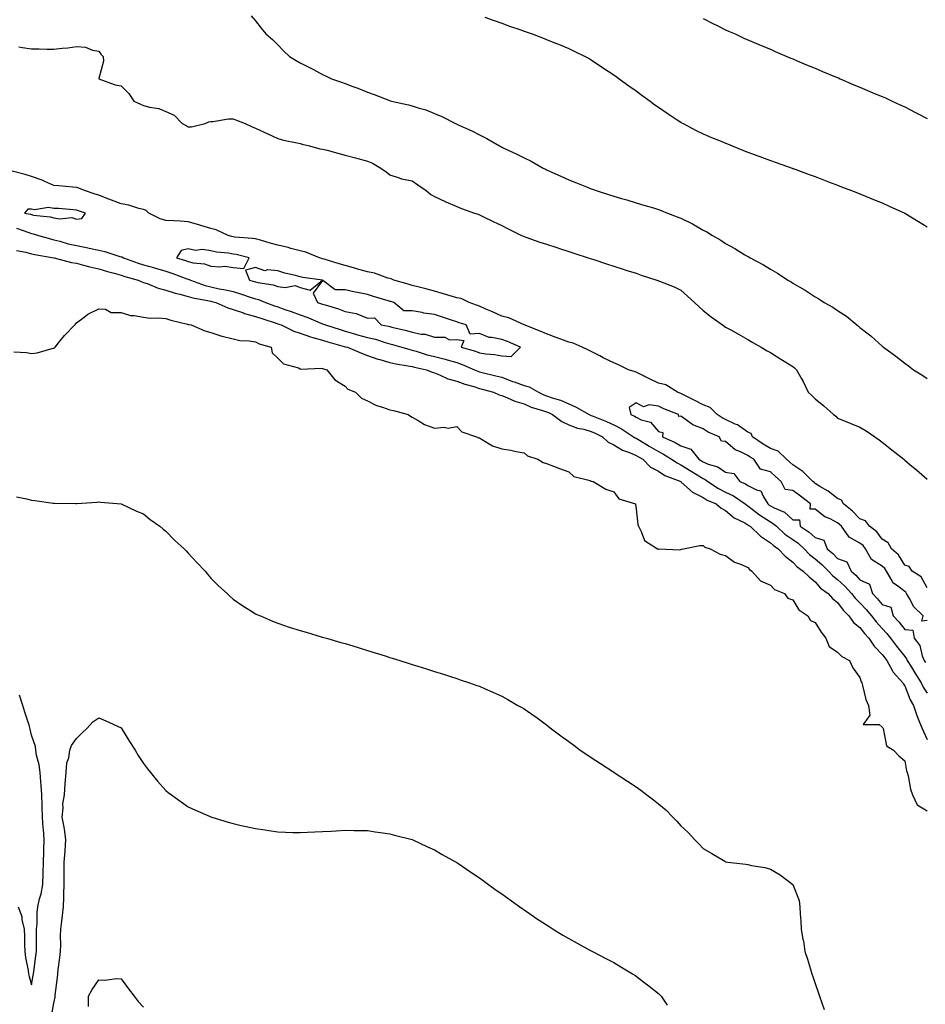
# Model space of a CAD drawing. Units: inches. Extents: x 955283 to 957923, y 7345418 to 7348058.
# Drawn here: x 956633 to 957037, y 7347148 to 7347588 of the extents above; entities that cross this region are included whole.
import ezdxf

# ---------------------------------------------------------------- set-up
doc = ezdxf.new("R2010")
doc.units = ezdxf.units.IN
doc.header["$MEASUREMENT"] = 0
doc.layers.add('Contour_95527345', color=7, linetype='Continuous', true_color=0x10c8a7)

msp = doc.modelspace()

# ---------------------------------------------------------------- linework, layer by layer
at = {"layer": 'Contour_95527345'}
for points in [[(956736.17, 7347590.04, 3324), (956738.05, 7347587.8, 3324), (956740.63, 7347584.49, 3324), (956742.69, 7347581.92, 3324), (956745.64, 7347579.51, 3324), (956748.05, 7347577.07, 3324), (956750.56, 7347574.42, 3324), (956753.19, 7347571.92, 3324), (956756.24, 7347570.12, 3324), (956758.05, 7347569.04, 3324), (956762.77, 7347566.63, 3324), (956763.97, 7347566, 3324), (956768.05, 7347563.87, 3324), (956769.39, 7347563.26, 3324), (956772.08, 7347561.92, 3324), (956776.52, 7347560.39, 3324), (956778.05, 7347559.77, 3324), (956781.52, 7347558.45, 3324), (956783.79, 7347557.66, 3324), (956788.05, 7347555.87, 3324), (956791.02, 7347554.89, 3324), (956797.67, 7347552.3, 3324), (956798.05, 7347552.16, 3324), (956798.25, 7347552.11, 3324), (956798.84, 7347551.92, 3324), (956806.45, 7347550.31, 3324), (956808.05, 7347549.81, 3324), (956811.2, 7347548.77, 3324), (956814.14, 7347548.01, 3324), (956818.05, 7347546.4, 3324), (956821.24, 7347545.11, 3324), (956827.42, 7347541.92, 3324), (956827.86, 7347541.73, 3324), (956828.05, 7347541.63, 3324), (956828.6, 7347541.37, 3324), (956834.75, 7347538.62, 3324), (956838.05, 7347536.9, 3324), (956841.39, 7347535.26, 3324), (956846.99, 7347531.92, 3324), (956847.72, 7347531.58, 3324), (956848.05, 7347531.41, 3324), (956849.03, 7347530.94, 3324), (956854.56, 7347528.43, 3324), (956858.05, 7347526.6, 3324), (956861.19, 7347525.06, 3324), (956866.54, 7347521.92, 3324), (956867.57, 7347521.44, 3324), (956868.05, 7347521.2, 3324), (956869.35, 7347520.62, 3324), (956874.5, 7347518.37, 3324), (956878.05, 7347516.72, 3324), (956881.51, 7347515.38, 3324), (956886.69, 7347513.27, 3324), (956888.05, 7347512.74, 3324), (956888.65, 7347512.52, 3324), (956890.24, 7347511.92, 3324), (956896.21, 7347510.08, 3324), (956898.05, 7347509.5, 3324), (956901.51, 7347508.47, 3324), (956903.9, 7347507.77, 3324), (956908.05, 7347506.51, 3324), (956911.58, 7347505.45, 3324), (956915.78, 7347504.19, 3324), (956918.05, 7347503.51, 3324), (956919.21, 7347503.08, 3324), (956922.07, 7347501.92, 3324), (956926.41, 7347500.28, 3324), (956928.05, 7347499.67, 3324), (956932.64, 7347497.34, 3324), (956933.2, 7347497.07, 3324), (956938.05, 7347494.26, 3324), (956939.6, 7347493.48, 3324), (956942.23, 7347491.92, 3324), (956945.94, 7347489.81, 3324), (956948.05, 7347488.28, 3324), (956952.2, 7347486.07, 3324), (956956.67, 7347483.29, 3324), (956958.05, 7347482.47, 3324), (956958.43, 7347482.3, 3324), (956959.05, 7347481.92, 3324), (956964.92, 7347478.78, 3324), (956968.05, 7347476.8, 3324), (956971.21, 7347475.09, 3324), (956975.86, 7347471.92, 3324), (956977.27, 7347471.14, 3324), (956978.05, 7347470.61, 3324), (956981.17, 7347468.8, 3324), (956983.59, 7347467.46, 3324), (956988.05, 7347464.48, 3324), (956989.7, 7347463.57, 3324), (956992.02, 7347461.92, 3324), (956995.91, 7347459.78, 3324), (956998.05, 7347458.35, 3324), (957002.01, 7347455.88, 3324), (957006.72, 7347451.92, 3324), (957007.45, 7347451.32, 3324), (957008.05, 7347450.78, 3324), (957012.99, 7347446.98, 3324), (957013.06, 7347446.93, 3324), (957018.05, 7347442.37, 3324), (957018.3, 7347442.18, 3324), (957018.6, 7347441.92, 3324), (957024.13, 7347438, 3324), (957028.05, 7347434.81, 3324), (957029.75, 7347433.61, 3324), (957031.91, 7347431.92, 3324), (957035.77, 7347429.65, 3324), (957038.05, 7347428.04, 3324)], [(956840.57, 7347589.4, 3325), (956844.18, 7347588.06, 3325), (956848.05, 7347586.7, 3325), (956851.57, 7347585.43, 3325), (956856.11, 7347583.86, 3325), (956858.05, 7347583.17, 3325), (956858.98, 7347582.85, 3325), (956861.61, 7347581.92, 3325), (956866.26, 7347580.13, 3325), (956868.05, 7347579.48, 3325), (956872.11, 7347577.86, 3325), (956873.45, 7347577.32, 3325), (956878.05, 7347575.49, 3325), (956880.44, 7347574.31, 3325), (956885.34, 7347571.92, 3325), (956887.05, 7347570.92, 3325), (956888.05, 7347570.35, 3325), (956893.05, 7347566.92, 3325), (956898.05, 7347563.69, 3325), (956899.09, 7347562.96, 3325), (956900.54, 7347561.92, 3325), (956904.82, 7347558.69, 3325), (956908.05, 7347556.48, 3325), (956910.7, 7347554.56, 3325), (956914.35, 7347551.92, 3325), (956916.46, 7347550.33, 3325), (956918.05, 7347549.25, 3325), (956922.4, 7347546.27, 3325), (956926.38, 7347543.59, 3325), (956928.05, 7347542.46, 3325), (956928.4, 7347542.27, 3325), (956929.08, 7347541.92, 3325), (956934.97, 7347538.85, 3325), (956938.05, 7347537.3, 3325), (956941.82, 7347535.69, 3325), (956946.02, 7347533.96, 3325), (956948.05, 7347533.1, 3325), (956948.89, 7347532.76, 3325), (956950.93, 7347531.92, 3325), (956956.05, 7347529.91, 3325), (956958.05, 7347529.15, 3325), (956962.48, 7347527.48, 3325), (956963.3, 7347527.17, 3325), (956968.05, 7347525.4, 3325), (956970.6, 7347524.47, 3325), (956977.73, 7347521.92, 3325), (956977.96, 7347521.84, 3325), (956978.05, 7347521.81, 3325), (956978.23, 7347521.74, 3325), (956985.32, 7347519.18, 3325), (956988.05, 7347518.17, 3325), (956992.59, 7347516.46, 3325), (956994.08, 7347515.89, 3325), (956998.05, 7347514.38, 3325), (956999.82, 7347513.69, 3325), (957004.35, 7347511.92, 3325), (957007.01, 7347510.88, 3325), (957008.05, 7347510.47, 3325), (957010.47, 7347509.5, 3325), (957014.15, 7347508.02, 3325), (957018.05, 7347506.46, 3325), (957021.17, 7347505.04, 3325), (957028.05, 7347501.92, 3325), (957034.21, 7347498.09, 3325), (957038.05, 7347495.74, 3325)], [(956938.05, 7347588.81, 3326), (956942.62, 7347586.49, 3326), (956944.32, 7347585.65, 3326), (956948.05, 7347583.79, 3326), (956949.33, 7347583.2, 3326), (956952.28, 7347581.92, 3326), (956956.25, 7347580.12, 3326), (956958.05, 7347579.36, 3326), (956962.55, 7347577.42, 3326), (956963.25, 7347577.12, 3326), (956968.05, 7347575.09, 3326), (956970.26, 7347574.12, 3326), (956975.45, 7347571.92, 3326), (956977.25, 7347571.12, 3326), (956978.05, 7347570.79, 3326), (956980.01, 7347569.96, 3326), (956984.25, 7347568.13, 3326), (956988.05, 7347566.57, 3326), (956991.31, 7347565.18, 3326), (956997.18, 7347562.79, 3326), (956998.05, 7347562.43, 3326), (956998.41, 7347562.28, 3326), (956999.28, 7347561.92, 3326), (957005.38, 7347559.25, 3326), (957008.05, 7347558.15, 3326), (957012.41, 7347556.28, 3326), (957014.59, 7347555.38, 3326), (957018.05, 7347553.93, 3326), (957019.45, 7347553.32, 3326), (957022.5, 7347551.92, 3326), (957026.27, 7347550.15, 3326), (957028.05, 7347549.32, 3326), (957032.94, 7347546.81, 3326), (957033.4, 7347546.57, 3326), (957038.05, 7347544.14, 3326)], [(956632.38, 7347576.24, 3323), (956634.02, 7347575.95, 3323), (956638.05, 7347575.26, 3323), (956641.46, 7347575.33, 3323), (956644.86, 7347575.11, 3323), (956648.05, 7347575.18, 3323), (956651.77, 7347575.64, 3323), (956654.28, 7347575.69, 3323), (956658.05, 7347576.29, 3323), (956662.12, 7347575.99, 3323), (956665.3, 7347574.68, 3323), (956668.05, 7347574.29, 3323), (956669, 7347572.87, 3323), (956670, 7347571.92, 3323), (956670.23, 7347569.74, 3323), (956668.09, 7347561.96, 3323), (956668.1, 7347561.92, 3323), (956675.36, 7347559.23, 3323), (956678.05, 7347558.68, 3323), (956681.52, 7347555.38, 3323), (956683.74, 7347551.92, 3323), (956686.65, 7347550.52, 3323), (956688.05, 7347549.99, 3323), (956690.76, 7347549.21, 3323), (956694.82, 7347548.68, 3323), (956698.05, 7347547.22, 3323), (956701.76, 7347545.64, 3323), (956705.28, 7347541.92, 3323), (956707.08, 7347540.96, 3323), (956708.05, 7347540.46, 3323), (956709.5, 7347540.47, 3323), (956715.61, 7347541.92, 3323), (956717.24, 7347542.73, 3323), (956718.05, 7347542.85, 3323), (956718.97, 7347542.83, 3323), (956725.93, 7347544.04, 3323), (956728.05, 7347544.01, 3323), (956729.52, 7347543.39, 3323), (956733.43, 7347541.92, 3323), (956736.62, 7347540.49, 3323), (956738.05, 7347539.85, 3323), (956741.87, 7347538.11, 3323), (956743.5, 7347537.37, 3323), (956748.05, 7347535.22, 3323), (956750.64, 7347534.51, 3323), (956756.65, 7347533.32, 3323), (956758.05, 7347532.98, 3323), (956758.85, 7347532.72, 3323), (956762.24, 7347531.92, 3323), (956766.8, 7347530.67, 3323), (956768.05, 7347530.49, 3323), (956770.01, 7347529.95, 3323), (956774.79, 7347528.66, 3323), (956778.05, 7347527.78, 3323), (956782.66, 7347526.53, 3323), (956783.72, 7347526.25, 3323), (956788.05, 7347525.06, 3323), (956790.27, 7347524.14, 3323), (956794.01, 7347521.92, 3323), (956796.44, 7347520.3, 3323), (956798.05, 7347519.02, 3323), (956802.26, 7347517.71, 3323), (956803.34, 7347517.21, 3323), (956808.05, 7347516.28, 3323), (956810.61, 7347514.48, 3323), (956814.25, 7347511.92, 3323), (956816.36, 7347510.23, 3323), (956818.05, 7347509.25, 3323), (956822.85, 7347507.11, 3323), (956823.13, 7347506.99, 3323), (956828.05, 7347504.81, 3323), (956830.11, 7347503.98, 3323), (956835.94, 7347501.92, 3323), (956837.48, 7347501.36, 3323), (956838.05, 7347501.15, 3323), (956839.56, 7347500.41, 3323), (956844.19, 7347498.06, 3323), (956848.05, 7347496.27, 3323), (956850.96, 7347494.83, 3323), (956856.87, 7347491.92, 3323), (956857.67, 7347491.54, 3323), (956858.05, 7347491.39, 3323), (956858.86, 7347491.11, 3323), (956865.09, 7347488.96, 3323), (956868.05, 7347487.97, 3323), (956872.62, 7347486.49, 3323), (956873.89, 7347486.09, 3323), (956878.05, 7347484.74, 3323), (956880.18, 7347484.04, 3323), (956886.7, 7347481.92, 3323), (956887.72, 7347481.59, 3323), (956888.05, 7347481.48, 3323), (956888.7, 7347481.27, 3323), (956895.27, 7347479.13, 3323), (956898.05, 7347478.22, 3323), (956902.81, 7347476.67, 3323), (956903.54, 7347476.43, 3323), (956908.05, 7347474.97, 3323), (956910.34, 7347474.21, 3323), (956917.39, 7347471.92, 3323), (956917.87, 7347471.75, 3323), (956918.05, 7347471.69, 3323), (956918.46, 7347471.51, 3323), (956925.11, 7347468.98, 3323), (956928.05, 7347467.51, 3323), (956930.97, 7347464.84, 3323), (956934.17, 7347461.92, 3323), (956936.17, 7347460.05, 3323), (956938.05, 7347458.38, 3323), (956941.64, 7347455.52, 3323), (956946.59, 7347451.92, 3323), (956947.43, 7347451.3, 3323), (956948.05, 7347450.89, 3323), (956950.31, 7347449.66, 3323), (956953.86, 7347447.73, 3323), (956958.05, 7347445.45, 3323), (956960.24, 7347444.11, 3323), (956963.97, 7347441.92, 3323), (956966.54, 7347440.41, 3323), (956968.05, 7347439.55, 3323), (956972.77, 7347436.63, 3323), (956974.28, 7347435.69, 3323), (956978.05, 7347433.35, 3323), (956978.87, 7347432.74, 3323), (956979.68, 7347431.92, 3323), (956981.82, 7347428.15, 3323), (956982.75, 7347426.62, 3323), (956984.97, 7347421.92, 3323), (956986.52, 7347420.39, 3323), (956988.05, 7347418.86, 3323), (956991.88, 7347415.75, 3323), (956996.27, 7347411.92, 3323), (956997.22, 7347411.09, 3323), (956998.05, 7347410.32, 3323), (957000.76, 7347409.21, 3323), (957004.03, 7347407.9, 3323), (957008.05, 7347406.21, 3323), (957010.76, 7347404.63, 3323), (957014.76, 7347401.92, 3323), (957016.67, 7347400.54, 3323), (957018.05, 7347399.55, 3323), (957022.29, 7347396.16, 3323), (957027.59, 7347391.92, 3323), (957027.84, 7347391.71, 3323), (957028.05, 7347391.55, 3323), (957030.55, 7347389.42, 3323), (957033.25, 7347387.12, 3323), (957038.05, 7347383.03, 3323)], [(957038.05, 7347334.42, 3323), (957035.41, 7347339.28, 3323), (957031.37, 7347341.92, 3323), (957030.1, 7347343.97, 3323), (957028.05, 7347344.63, 3323), (957025.25, 7347349.12, 3323), (957022.09, 7347351.92, 3323), (957020.62, 7347354.49, 3323), (957018.05, 7347356.2, 3323), (957015.56, 7347359.43, 3323), (957012.35, 7347361.92, 3323), (957010.48, 7347364.36, 3323), (957008.05, 7347365.33, 3323), (957004.79, 7347368.66, 3323), (957000.74, 7347371.92, 3323), (956999.76, 7347373.63, 3323), (956998.05, 7347374.4, 3323), (956993.79, 7347377.66, 3323), (956990.19, 7347379.79, 3323), (956988.05, 7347381.12, 3323), (956987.59, 7347381.47, 3323), (956987, 7347381.92, 3323), (956982.58, 7347386.45, 3323), (956978.05, 7347389.43, 3323), (956976.72, 7347390.59, 3323), (956975.31, 7347391.92, 3323), (956971.6, 7347395.48, 3323), (956968.05, 7347396.68, 3323), (956964.76, 7347398.63, 3323), (956960.12, 7347401.92, 3323), (956959.46, 7347403.33, 3323), (956958.05, 7347403.97, 3323), (956953.36, 7347407.23, 3323), (956952.37, 7347407.6, 3323), (956948.05, 7347409.65, 3323), (956946.54, 7347410.41, 3323), (956944.3, 7347411.92, 3323), (956941.17, 7347415.03, 3323), (956938.05, 7347416.14, 3323), (956934.24, 7347418.11, 3323), (956929.51, 7347420.46, 3323), (956928.05, 7347421.2, 3323), (956927.54, 7347421.41, 3323), (956926.53, 7347421.92, 3323), (956921.33, 7347425.2, 3323), (956918.05, 7347425.96, 3323), (956913.99, 7347427.86, 3323), (956910.25, 7347429.72, 3323), (956908.05, 7347430.79, 3323), (956907.17, 7347431.04, 3323), (956904.73, 7347431.92, 3323), (956900.26, 7347434.13, 3323), (956898.05, 7347434.92, 3323), (956893.41, 7347437.28, 3323), (956891.91, 7347438.06, 3323), (956888.05, 7347440.05, 3323), (956886.83, 7347440.7, 3323), (956883.93, 7347441.92, 3323), (956879.9, 7347443.77, 3323), (956878.05, 7347444.16, 3323), (956874.45, 7347445.52, 3323), (956872.43, 7347446.3, 3323), (956868.05, 7347447.92, 3323), (956865.22, 7347449.08, 3323), (956858.09, 7347451.92, 3323), (956858.07, 7347451.93, 3323), (956858.05, 7347451.94, 3323), (956858.02, 7347451.95, 3323), (956851.17, 7347455.05, 3323), (956848.05, 7347455.89, 3323), (956843.9, 7347457.77, 3323), (956840.99, 7347458.98, 3323), (956838.05, 7347460.24, 3323), (956836.8, 7347460.67, 3323), (956833.49, 7347461.92, 3323), (956829.86, 7347463.73, 3323), (956828.05, 7347464.01, 3323), (956825.08, 7347464.89, 3323), (956822.01, 7347465.87, 3323), (956818.05, 7347466.97, 3323), (956814.12, 7347467.99, 3323), (956811.2, 7347468.77, 3323), (956808.05, 7347469.6, 3323), (956806.24, 7347470.11, 3323), (956799.79, 7347471.92, 3323), (956798.62, 7347472.49, 3323), (956798.05, 7347472.6, 3323), (956797.15, 7347472.81, 3323), (956791.24, 7347475.11, 3323), (956788.05, 7347475.64, 3323), (956783.17, 7347477.04, 3323), (956782.84, 7347477.13, 3323), (956778.05, 7347478.51, 3323), (956775.39, 7347479.27, 3323), (956768.66, 7347481.32, 3323), (956768.05, 7347481.5, 3323), (956767.7, 7347481.57, 3323), (956766.69, 7347481.92, 3323), (956760.57, 7347484.44, 3323), (956758.05, 7347485.01, 3323), (956753.87, 7347486.1, 3323), (956752.64, 7347486.51, 3323), (956748.05, 7347487.5, 3323), (956744.6, 7347488.47, 3323), (956740.23, 7347489.74, 3323), (956738.05, 7347490.36, 3323), (956736.72, 7347490.59, 3323), (956728.83, 7347491.13, 3323), (956728.05, 7347491.25, 3323), (956727.48, 7347491.36, 3323), (956725.88, 7347491.92, 3323), (956720.51, 7347494.38, 3323), (956718.05, 7347494.94, 3323), (956713.61, 7347496.37, 3323), (956712.79, 7347496.66, 3323), (956708.05, 7347498.05, 3323), (956704.44, 7347498.31, 3323), (956701.59, 7347498.38, 3323), (956698.05, 7347498.62, 3323), (956695.52, 7347499.39, 3323), (956690.37, 7347501.92, 3323), (956689.18, 7347503.06, 3323), (956688.05, 7347503.54, 3323), (956685.99, 7347503.98, 3323), (956681.51, 7347505.37, 3323), (956678.05, 7347505.96, 3323), (956673.79, 7347507.66, 3323), (956671.42, 7347508.56, 3323), (956668.05, 7347509.85, 3323), (956666.49, 7347510.36, 3323), (956661.63, 7347511.92, 3323), (956659.16, 7347513.03, 3323), (956658.05, 7347513.33, 3323), (956656.48, 7347513.49, 3323), (956650.17, 7347514.03, 3323), (956648.05, 7347514.26, 3323), (956644, 7347515.97, 3323), (956642.7, 7347516.57, 3323), (956638.05, 7347518.28, 3323), (956635.22, 7347519.09, 3323), (956629.35, 7347520.63, 3323)], [(956631.29, 7347495.16, 3323), (956636.77, 7347493.2, 3323), (956638.05, 7347492.8, 3323), (956638.79, 7347492.66, 3323), (956641.12, 7347491.92, 3323), (956646.47, 7347490.34, 3323), (956648.05, 7347489.99, 3323), (956650.64, 7347489.33, 3323), (956654.35, 7347488.21, 3323), (956658.05, 7347487.38, 3323), (956662.61, 7347486.48, 3323), (956663.74, 7347486.23, 3323), (956668.05, 7347485.34, 3323), (956670.8, 7347484.67, 3323), (956677.48, 7347482.49, 3323), (956678.05, 7347482.33, 3323), (956678.4, 7347482.27, 3323), (956679.08, 7347481.92, 3323), (956685.65, 7347479.52, 3323), (956688.05, 7347478.77, 3323), (956692.46, 7347477.51, 3323), (956693.37, 7347477.24, 3323), (956698.05, 7347475.93, 3323), (956701.08, 7347474.94, 3323), (956707.42, 7347472.55, 3323), (956708.05, 7347472.33, 3323), (956708.37, 7347472.24, 3323), (956709.03, 7347471.92, 3323), (956715.64, 7347469.51, 3323), (956718.05, 7347468.91, 3323), (956721.86, 7347468.11, 3323), (956723.9, 7347467.76, 3323), (956728.05, 7347466.81, 3323), (956731.8, 7347465.67, 3323), (956735.64, 7347464.34, 3323), (956738.05, 7347463.55, 3323), (956739.36, 7347463.22, 3323), (956742.52, 7347461.92, 3323), (956746.56, 7347460.43, 3323), (956748.05, 7347459.93, 3323), (956751.15, 7347458.83, 3323), (956753.97, 7347457.84, 3323), (956758.05, 7347456.36, 3323), (956761.38, 7347455.25, 3323), (956767.21, 7347452.76, 3323), (956768.05, 7347452.44, 3323), (956768.44, 7347452.31, 3323), (956769.36, 7347451.92, 3323), (956775.93, 7347449.8, 3323), (956778.05, 7347449.18, 3323), (956781.89, 7347448.09, 3323), (956783.67, 7347447.54, 3323), (956788.05, 7347446.37, 3323), (956791.64, 7347445.51, 3323), (956795.96, 7347444.01, 3323), (956798.05, 7347443.42, 3323), (956799.24, 7347443.11, 3323), (956803.39, 7347441.92, 3323), (956807.02, 7347440.9, 3323), (956808.05, 7347440.69, 3323), (956809.77, 7347440.2, 3323), (956814.71, 7347438.59, 3323), (956818.05, 7347437.75, 3323), (956822.72, 7347436.59, 3323), (956823.69, 7347436.28, 3323), (956828.05, 7347435.06, 3323), (956830.41, 7347434.28, 3323), (956835.85, 7347431.92, 3323), (956837.38, 7347431.24, 3323), (956838.05, 7347431.02, 3323), (956839.25, 7347430.72, 3323), (956845.34, 7347429.21, 3323), (956848.05, 7347428.51, 3323), (956852.82, 7347426.68, 3323), (956853.53, 7347426.44, 3323), (956858.05, 7347424.82, 3323), (956860.33, 7347424.2, 3323), (956864.47, 7347421.92, 3323), (956866.84, 7347420.71, 3323), (956868.05, 7347420.28, 3323), (956870.59, 7347419.38, 3323), (956874.37, 7347418.24, 3323), (956878.05, 7347416.68, 3323), (956881.36, 7347415.23, 3323), (956887.04, 7347411.92, 3323), (956887.71, 7347411.57, 3323), (956888.05, 7347411.48, 3323), (956888.83, 7347411.14, 3323), (956894.85, 7347408.72, 3323), (956898.05, 7347407.21, 3323), (956901.57, 7347405.44, 3323), (956906.98, 7347401.92, 3323), (956907.62, 7347401.49, 3323), (956908.05, 7347401.3, 3323), (956909.59, 7347400.38, 3323), (956913.89, 7347397.76, 3323), (956918.05, 7347395.4, 3323), (956920.37, 7347394.24, 3323), (956923.94, 7347391.92, 3323), (956926.34, 7347390.22, 3323), (956928.05, 7347389.41, 3323), (956932.67, 7347386.54, 3323), (956934.62, 7347385.35, 3323), (956938.05, 7347383.24, 3323), (956938.98, 7347382.85, 3323), (956940.14, 7347381.92, 3323), (956944.92, 7347378.78, 3323), (956948.05, 7347377.23, 3323), (956951.62, 7347375.5, 3323), (956956.85, 7347371.92, 3323), (956957.49, 7347371.36, 3323), (956958.05, 7347371.04, 3323), (956961.79, 7347368.17, 3323), (956963.21, 7347367.07, 3323), (956968.05, 7347363.92, 3323), (956969.35, 7347363.22, 3323), (956970.72, 7347361.92, 3323), (956974.55, 7347358.42, 3323), (956978.05, 7347356.07, 3323), (956980.51, 7347354.38, 3323), (956983.16, 7347351.92, 3323), (956985.49, 7347349.36, 3323), (956988.05, 7347347.44, 3323), (956991.02, 7347344.89, 3323), (956993.99, 7347341.92, 3323), (956995.89, 7347339.77, 3323), (956998.05, 7347338.1, 3323), (957001.3, 7347335.17, 3323), (957004.3, 7347331.92, 3323), (957005.92, 7347329.8, 3323), (957008.05, 7347327.73, 3323), (957010.86, 7347324.73, 3323), (957013.24, 7347321.92, 3323), (957015.33, 7347319.2, 3323), (957018.05, 7347316.23, 3323), (957020.14, 7347314.01, 3323), (957021.76, 7347311.92, 3323), (957024.45, 7347308.32, 3323), (957028.05, 7347303.69, 3323), (957028.86, 7347302.73, 3323), (957029.2, 7347301.92, 3323), (957031.04, 7347298.93, 3323), (957032.56, 7347296.43, 3323), (957035.42, 7347291.92, 3323), (957036.25, 7347290.12, 3323), (957038.05, 7347287.41, 3323)], [(956631.37, 7347485.24, 3322), (956635.5, 7347484.46, 3322), (956638.05, 7347483.72, 3322), (956639.5, 7347483.37, 3322), (956648.04, 7347481.93, 3322), (956648.1, 7347481.92, 3322), (956655.89, 7347479.76, 3322), (956658.05, 7347479.49, 3322), (956661.29, 7347478.68, 3322), (956664.01, 7347477.87, 3322), (956668.05, 7347476.99, 3322), (956671.91, 7347475.78, 3322), (956674.91, 7347475.07, 3322), (956678.05, 7347474.19, 3322), (956679.75, 7347473.61, 3322), (956685.7, 7347471.92, 3322), (956687.25, 7347471.12, 3322), (956688.05, 7347470.85, 3322), (956689.61, 7347470.36, 3322), (956694.51, 7347468.39, 3322), (956698.05, 7347467.52, 3322), (956702.19, 7347466.06, 3322), (956704.33, 7347465.64, 3322), (956708.05, 7347464.61, 3322), (956710.11, 7347463.99, 3322), (956717.29, 7347462.69, 3322), (956718.05, 7347462.5, 3322), (956718.53, 7347462.39, 3322), (956720.29, 7347461.92, 3322), (956725.68, 7347459.54, 3322), (956728.05, 7347458.86, 3322), (956732.71, 7347457.26, 3322), (956733.2, 7347457.06, 3322), (956738.05, 7347455.72, 3322), (956740.86, 7347454.73, 3322), (956747.27, 7347452.7, 3322), (956748.05, 7347452.44, 3322), (956748.43, 7347452.3, 3322), (956749.48, 7347451.92, 3322), (956755.22, 7347449.09, 3322), (956758.05, 7347448.17, 3322), (956762.66, 7347446.53, 3322), (956763.66, 7347446.32, 3322), (956768.05, 7347445.05, 3322), (956770.44, 7347444.31, 3322), (956777.66, 7347442.31, 3322), (956778.05, 7347442.19, 3322), (956778.26, 7347442.13, 3322), (956779.15, 7347441.92, 3322), (956785.41, 7347439.28, 3322), (956788.05, 7347438.29, 3322), (956792.68, 7347436.55, 3322), (956793.56, 7347436.41, 3322), (956798.05, 7347435.18, 3322), (956800.7, 7347434.57, 3322), (956806.26, 7347433.71, 3322), (956808.05, 7347433.34, 3322), (956809.15, 7347433.02, 3322), (956814.47, 7347431.92, 3322), (956816.98, 7347430.85, 3322), (956818.05, 7347430.53, 3322), (956820.3, 7347429.67, 3322), (956823.99, 7347427.86, 3322), (956828.05, 7347426.79, 3322), (956831.55, 7347425.42, 3322), (956835.61, 7347424.36, 3322), (956838.05, 7347423.57, 3322), (956839.37, 7347423.23, 3322), (956844.31, 7347421.92, 3322), (956846.87, 7347420.73, 3322), (956848.05, 7347420.38, 3322), (956850.57, 7347419.4, 3322), (956853.95, 7347417.82, 3322), (956858.05, 7347416.59, 3322), (956861.27, 7347415.15, 3322), (956866.22, 7347413.75, 3322), (956868.05, 7347413.1, 3322), (956868.92, 7347412.79, 3322), (956870.76, 7347411.92, 3322), (956874.9, 7347408.77, 3322), (956878.05, 7347407.29, 3322), (956881.84, 7347405.71, 3322), (956884.69, 7347405.28, 3322), (956888.05, 7347404.32, 3322), (956889.73, 7347403.6, 3322), (956893.11, 7347401.92, 3322), (956895.64, 7347399.51, 3322), (956898.05, 7347398.34, 3322), (956902.03, 7347395.9, 3322), (956905.06, 7347394.91, 3322), (956908.05, 7347393.63, 3322), (956909.11, 7347392.99, 3322), (956911.05, 7347391.92, 3322), (956914.53, 7347388.41, 3322), (956918.05, 7347386.51, 3322), (956920.83, 7347384.7, 3322), (956928.02, 7347381.92, 3322), (956928.05, 7347381.9, 3322), (956928.25, 7347381.72, 3322), (956933.26, 7347377.13, 3322), (956938.05, 7347374.77, 3322), (956939.81, 7347373.68, 3322), (956943.8, 7347371.92, 3322), (956946.1, 7347369.97, 3322), (956948.05, 7347368.92, 3322), (956951.85, 7347365.72, 3322), (956956.57, 7347363.41, 3322), (956958.05, 7347362.55, 3322), (956958.41, 7347362.28, 3322), (956958.99, 7347361.92, 3322), (956963.64, 7347357.51, 3322), (956968.05, 7347354.52, 3322), (956969.42, 7347353.29, 3322), (956971.6, 7347351.92, 3322), (956974.71, 7347348.58, 3322), (956978.05, 7347345.98, 3322), (956979.96, 7347343.83, 3322), (956982.7, 7347341.92, 3322), (956985.4, 7347339.28, 3322), (956988.05, 7347337.18, 3322), (956990.48, 7347334.36, 3322), (956993.83, 7347331.92, 3322), (956995.82, 7347329.69, 3322), (956998.05, 7347327.85, 3322), (957000.55, 7347324.42, 3322), (957003.14, 7347321.92, 3322), (957005.14, 7347319.01, 3322), (957008.05, 7347316.71, 3322), (957010.1, 7347313.98, 3322), (957011.97, 7347311.92, 3322), (957014.45, 7347308.32, 3322), (957018.05, 7347304.69, 3322), (957019.23, 7347303.1, 3322), (957020.14, 7347301.92, 3322), (957022.55, 7347297.41, 3322), (957022.84, 7347296.71, 3322), (957027.17, 7347291.92, 3322), (957027.46, 7347291.33, 3322), (957028.05, 7347290.63, 3322), (957030.48, 7347284.35, 3322), (957031.96, 7347281.92, 3322), (957033.45, 7347277.32, 3322), (957034.12, 7347275.84, 3322), (957035.69, 7347271.92, 3322), (957036.41, 7347270.27, 3322), (957038.05, 7347266.69, 3322)], [(956630.12, 7347439.85, 3321), (956635.76, 7347439.62, 3321), (956638.05, 7347439.08, 3321), (956640.52, 7347439.45, 3321), (956647.62, 7347441.49, 3321), (956648.05, 7347441.57, 3321), (956648.26, 7347441.71, 3321), (956648.55, 7347441.92, 3321), (956650.72, 7347444.59, 3321), (956652.79, 7347447.18, 3321), (956657.39, 7347451.92, 3321), (956657.66, 7347452.31, 3321), (956658.05, 7347452.78, 3321), (956661.51, 7347455.38, 3321), (956663.22, 7347456.75, 3321), (956668.05, 7347459.16, 3321), (956671.02, 7347458.95, 3321), (956673.63, 7347457.5, 3321), (956678.05, 7347457.4, 3321), (956682.22, 7347456.09, 3321), (956683.84, 7347456.13, 3321), (956688.05, 7347455.35, 3321), (956691.06, 7347454.93, 3321), (956694.89, 7347455.08, 3321), (956698.05, 7347454.76, 3321), (956700.2, 7347454.07, 3321), (956707.71, 7347452.26, 3321), (956708.05, 7347452.16, 3321), (956708.24, 7347452.11, 3321), (956709.32, 7347451.92, 3321), (956715.37, 7347449.24, 3321), (956718.05, 7347448.51, 3321), (956722.98, 7347446.85, 3321), (956723.14, 7347446.83, 3321), (956728.05, 7347445.68, 3321), (956731.06, 7347444.92, 3321), (956735.16, 7347444.82, 3321), (956738.05, 7347444.31, 3321), (956739.67, 7347443.54, 3321), (956745.02, 7347441.92, 3321), (956745.57, 7347439.44, 3321), (956748.05, 7347437.06, 3321), (956750.61, 7347434.47, 3321), (956757.29, 7347432.69, 3321), (956758.05, 7347432.33, 3321), (956758.34, 7347432.21, 3321), (956767.4, 7347432.58, 3321), (956768.05, 7347432.44, 3321), (956768.41, 7347432.28, 3321), (956769.92, 7347431.92, 3321), (956773.47, 7347427.34, 3321), (956778.05, 7347424.51, 3321), (956779.28, 7347423.15, 3321), (956782.68, 7347421.92, 3321), (956785.38, 7347419.25, 3321), (956788.05, 7347417.94, 3321), (956792.08, 7347415.95, 3321), (956794.8, 7347415.18, 3321), (956798.05, 7347413.96, 3321), (956799.77, 7347413.64, 3321), (956806.25, 7347411.92, 3321), (956807.24, 7347411.11, 3321), (956808.05, 7347410.69, 3321), (956810.71, 7347409.26, 3321), (956813.6, 7347407.46, 3321), (956818.05, 7347405.82, 3321), (956822.32, 7347406.19, 3321), (956824.17, 7347405.8, 3321), (956828.05, 7347406.48, 3321), (956830.21, 7347404.08, 3321), (956836.82, 7347401.92, 3321), (956837.66, 7347401.53, 3321), (956838.05, 7347401.41, 3321), (956839.07, 7347400.9, 3321), (956843.96, 7347397.83, 3321), (956848.05, 7347396.61, 3321), (956852.06, 7347395.93, 3321), (956854.53, 7347395.43, 3321), (956858.05, 7347394.81, 3321), (956859.6, 7347393.48, 3321), (956864.1, 7347391.92, 3321), (956866.56, 7347390.42, 3321), (956868.05, 7347389.98, 3321), (956871.16, 7347388.81, 3321), (956873.92, 7347387.79, 3321), (956878.05, 7347386.21, 3321), (956880.32, 7347384.19, 3321), (956887.62, 7347382.35, 3321), (956888.05, 7347382.16, 3321), (956888.19, 7347382.06, 3321), (956888.93, 7347381.92, 3321), (956894.58, 7347378.46, 3321), (956898.05, 7347377.3, 3321), (956900.38, 7347374.25, 3321), (956907.8, 7347371.92, 3321), (956907.81, 7347371.68, 3321), (956908.05, 7347369.78, 3321), (956908.9, 7347362.76, 3321), (956909.08, 7347361.92, 3321), (956910.39, 7347359.58, 3321), (956911.79, 7347355.66, 3321), (956917.66, 7347351.92, 3321), (956917.92, 7347351.79, 3321), (956918.05, 7347351.77, 3321), (956918.17, 7347351.8, 3321), (956927.6, 7347351.48, 3321), (956928.05, 7347351.54, 3321), (956928.31, 7347351.66, 3321), (956929.19, 7347351.92, 3321), (956936.56, 7347353.41, 3321), (956938.05, 7347353.35, 3321), (956938.7, 7347352.57, 3321), (956941.19, 7347351.92, 3321), (956945.57, 7347349.44, 3321), (956948.05, 7347348.84, 3321), (956952, 7347345.87, 3321), (956955.14, 7347344.83, 3321), (956958.05, 7347343.49, 3321), (956958.69, 7347342.56, 3321), (956959.82, 7347341.92, 3321), (956963.7, 7347337.58, 3321), (956968.05, 7347335.61, 3321), (956969.82, 7347333.68, 3321), (956974.41, 7347331.92, 3321), (956975.88, 7347329.76, 3321), (956978.05, 7347329.07, 3321), (956980.69, 7347324.56, 3321), (956984.74, 7347321.92, 3321), (956985.94, 7347319.81, 3321), (956988.05, 7347318.99, 3321), (956990.73, 7347314.6, 3321), (956992.84, 7347311.92, 3321), (956994.3, 7347308.17, 3321), (956998.05, 7347305.66, 3321), (956999.95, 7347303.82, 3321), (957003.46, 7347301.92, 3321), (957004.82, 7347298.69, 3321), (957008.05, 7347294.44, 3321), (957008.56, 7347292.43, 3321), (957008.84, 7347291.92, 3321), (957009.22, 7347290.75, 3321), (957010.7, 7347284.57, 3321), (957011.83, 7347281.92, 3321), (957012.46, 7347277.51, 3321), (957009.49, 7347273.36, 3321), (957016.58, 7347273.39, 3321), (957018.05, 7347272.25, 3321), (957018.17, 7347272.04, 3321), (957018.24, 7347271.92, 3321), (957018.4, 7347271.57, 3321), (957019.91, 7347263.78, 3321), (957023.07, 7347261.92, 3321), (957025.45, 7347259.33, 3321), (957028.05, 7347257.19, 3321), (957028.85, 7347252.73, 3321), (957029.18, 7347251.92, 3321), (957029.59, 7347250.37, 3321), (957030.6, 7347244.47, 3321), (957031.51, 7347241.92, 3321), (957033.58, 7347237.45, 3321), (957038.05, 7347234.83, 3321)], [(957038.05, 7347319.87, 3324), (957035.74, 7347319.6, 3324), (957036.28, 7347321.92, 3324), (957032.11, 7347325.99, 3324), (957030.25, 7347329.72, 3324), (957028.92, 7347331.92, 3324), (957028.58, 7347332.44, 3324), (957028.05, 7347332.84, 3324), (957024.35, 7347335.62, 3324), (957022.74, 7347336.6, 3324), (957022.4, 7347337.57, 3324), (957019.94, 7347341.92, 3324), (957019.17, 7347343.04, 3324), (957018.05, 7347344.06, 3324), (957013.18, 7347347.05, 3324), (957010.54, 7347351.92, 3324), (957009.43, 7347353.3, 3324), (957008.05, 7347354.42, 3324), (957003.21, 7347357.07, 3324), (956999.77, 7347361.92, 3324), (956998.92, 7347362.79, 3324), (956998.05, 7347363.51, 3324), (956994.75, 7347365.22, 3324), (956992.36, 7347366.23, 3324), (956988.05, 7347369.65, 3324), (956985.76, 7347369.62, 3324), (956986.03, 7347371.92, 3324), (956981.5, 7347375.36, 3324), (956978.05, 7347377.98, 3324), (956974.58, 7347378.45, 3324), (956972.87, 7347381.92, 3324), (956970.29, 7347384.16, 3324), (956968.05, 7347386.25, 3324), (956963.66, 7347387.53, 3324), (956960.73, 7347391.92, 3324), (956959.02, 7347392.89, 3324), (956958.05, 7347393.55, 3324), (956954.75, 7347395.22, 3324), (956952.28, 7347396.15, 3324), (956948.05, 7347399.79, 3324), (956946.15, 7347400.02, 3324), (956945.17, 7347401.92, 3324), (956940.2, 7347404.07, 3324), (956938.05, 7347405.44, 3324), (956933.36, 7347407.23, 3324), (956930.56, 7347409.41, 3324), (956928.05, 7347411.14, 3324), (956927.09, 7347410.96, 3324), (956927.01, 7347411.92, 3324), (956920.51, 7347414.38, 3324), (956918.05, 7347415.54, 3324), (956913.83, 7347416.14, 3324), (956911.41, 7347415.27, 3324), (956908.05, 7347417.06, 3324), (956904.91, 7347415.07, 3324), (956905.68, 7347411.92, 3324), (956907.31, 7347411.18, 3324), (956908.05, 7347410.72, 3324), (956910.39, 7347409.57, 3324), (956914.54, 7347408.41, 3324), (956918.05, 7347404.28, 3324), (956919.99, 7347403.86, 3324), (956919.89, 7347401.92, 3324), (956925.53, 7347399.41, 3324), (956928.05, 7347397.87, 3324), (956932.59, 7347396.46, 3324), (956936.03, 7347391.92, 3324), (956937.28, 7347391.14, 3324), (956938.05, 7347390.67, 3324), (956940.23, 7347389.75, 3324), (956944.65, 7347388.52, 3324), (956948.05, 7347386.07, 3324), (956951.69, 7347385.57, 3324), (956954.39, 7347381.92, 3324), (956956.98, 7347380.85, 3324), (956958.05, 7347380.17, 3324), (956961.79, 7347378.18, 3324), (956963.84, 7347377.72, 3324), (956964.91, 7347375.06, 3324), (956966.97, 7347371.92, 3324), (956967.57, 7347371.45, 3324), (956968.05, 7347371.13, 3324), (956969.75, 7347370.22, 3324), (956974.41, 7347368.28, 3324), (956978.05, 7347364.89, 3324), (956980.99, 7347364.85, 3324), (956981.34, 7347361.92, 3324), (956985.43, 7347359.3, 3324), (956988.05, 7347356.9, 3324), (956991.88, 7347355.75, 3324), (956993.34, 7347351.92, 3324), (956995.89, 7347349.76, 3324), (956998.05, 7347347.59, 3324), (957002.17, 7347346.04, 3324), (957004.09, 7347341.92, 3324), (957006.18, 7347340.05, 3324), (957008.05, 7347338.01, 3324), (957012.25, 7347336.11, 3324), (957013.67, 7347331.92, 3324), (957015.79, 7347329.66, 3324), (957018.05, 7347326.95, 3324), (957021.87, 7347325.74, 3324), (957022.91, 7347321.92, 3324), (957025.39, 7347319.26, 3324), (957028.05, 7347315.76, 3324), (957031.62, 7347315.49, 3324), (957032.33, 7347311.92, 3324), (957034.83, 7347308.7, 3324), (957035.91, 7347304.05, 3324), (957036.8, 7347301.92, 3324), (957037.28, 7347301.14, 3324)], [(956631.26, 7347375.13, 3320), (956635.82, 7347374.15, 3320), (956638.05, 7347373.64, 3320), (956639.54, 7347373.42, 3320), (956647.7, 7347372.28, 3320), (956648.05, 7347372.22, 3320), (956648.35, 7347372.22, 3320), (956657.84, 7347372.13, 3320), (956658.05, 7347372.13, 3320), (956658.28, 7347372.15, 3320), (956667.23, 7347372.74, 3320), (956668.05, 7347372.82, 3320), (956668.89, 7347372.76, 3320), (956678.03, 7347371.94, 3320), (956678.06, 7347371.93, 3320), (956678.09, 7347371.92, 3320), (956684.9, 7347368.76, 3320), (956688.05, 7347367.44, 3320), (956691.08, 7347364.95, 3320), (956695.28, 7347361.92, 3320), (956696.8, 7347360.67, 3320), (956698.05, 7347359.74, 3320), (956701.95, 7347355.81, 3320), (956706.13, 7347351.92, 3320), (956707.04, 7347350.91, 3320), (956708.05, 7347349.86, 3320), (956711.84, 7347345.71, 3320), (956715.52, 7347341.92, 3320), (956716.63, 7347340.5, 3320), (956718.05, 7347338.83, 3320), (956721.48, 7347335.35, 3320), (956725.34, 7347331.92, 3320), (956726.68, 7347330.55, 3320), (956728.05, 7347329.41, 3320), (956732.45, 7347326.33, 3320), (956735.46, 7347324.51, 3320), (956738.05, 7347322.89, 3320), (956738.7, 7347322.58, 3320), (956740.25, 7347321.92, 3320), (956745.65, 7347319.52, 3320), (956748.05, 7347318.59, 3320), (956753.05, 7347316.92, 3320), (956758.05, 7347315.32, 3320), (956760.69, 7347314.56, 3320), (956767.37, 7347312.6, 3320), (956768.05, 7347312.4, 3320), (956768.43, 7347312.3, 3320), (956769.73, 7347311.92, 3320), (956776.19, 7347310.07, 3320), (956778.05, 7347309.53, 3320), (956781.49, 7347308.49, 3320), (956783.91, 7347307.77, 3320), (956788.05, 7347306.51, 3320), (956791.57, 7347305.44, 3320), (956795.93, 7347304.03, 3320), (956798.05, 7347303.38, 3320), (956799.15, 7347303.03, 3320), (956802.57, 7347301.92, 3320), (956806.75, 7347300.62, 3320), (956808.05, 7347300.2, 3320), (956810.55, 7347299.42, 3320), (956814.39, 7347298.26, 3320), (956818.05, 7347297.09, 3320), (956821.98, 7347295.85, 3320), (956825.14, 7347294.83, 3320), (956828.05, 7347293.92, 3320), (956829.53, 7347293.4, 3320), (956833.71, 7347291.92, 3320), (956836.95, 7347290.82, 3320), (956838.05, 7347290.43, 3320), (956840.69, 7347289.28, 3320), (956844, 7347287.87, 3320), (956848.05, 7347286.06, 3320), (956850.71, 7347284.58, 3320), (956855.3, 7347281.92, 3320), (956857.07, 7347280.95, 3320), (956858.05, 7347280.4, 3320), (956863.02, 7347276.9, 3320), (956863.22, 7347276.75, 3320), (956868.05, 7347273.23, 3320), (956868.79, 7347272.66, 3320), (956869.63, 7347271.92, 3320), (956874.5, 7347268.37, 3320), (956878.05, 7347265.76, 3320), (956880.28, 7347264.14, 3320), (956883.08, 7347261.92, 3320), (956886.03, 7347259.9, 3320), (956888.05, 7347258.58, 3320), (956892.14, 7347256.01, 3320), (956897.61, 7347252.35, 3320), (956898.05, 7347252.07, 3320), (956898.14, 7347252.01, 3320), (956898.26, 7347251.92, 3320), (956904.23, 7347248.11, 3320), (956908.05, 7347245.51, 3320), (956910.21, 7347244.08, 3320), (956912.86, 7347241.92, 3320), (956915.82, 7347239.69, 3320), (956918.05, 7347237.89, 3320), (956921.31, 7347235.18, 3320), (956924.47, 7347231.92, 3320), (956926.24, 7347230.12, 3320), (956928.05, 7347228.09, 3320), (956931.26, 7347225.13, 3320), (956934.2, 7347221.92, 3320), (956936.14, 7347220, 3320), (956938.05, 7347217.97, 3320), (956941.9, 7347215.77, 3320), (956947.72, 7347212.25, 3320), (956948.05, 7347212.06, 3320), (956948.18, 7347212.04, 3320), (956949.1, 7347211.92, 3320), (956957.08, 7347210.95, 3320), (956958.05, 7347210.75, 3320), (956959.58, 7347210.38, 3320), (956965.6, 7347209.46, 3320), (956968.05, 7347208.72, 3320), (956972.39, 7347206.26, 3320), (956978.05, 7347201.92, 3320), (956980.87, 7347194.74, 3320), (956981.21, 7347191.92, 3320), (956981.28, 7347188.69, 3320), (956981.72, 7347185.59, 3320), (956981.8, 7347181.92, 3320), (956982.6, 7347177.36, 3320), (956982.78, 7347176.64, 3320), (956983.49, 7347171.92, 3320), (956984.58, 7347168.45, 3320), (956985.93, 7347164.04, 3320), (956986.58, 7347161.92, 3320), (956986.96, 7347160.83, 3320), (956988.05, 7347157.63, 3320), (956989.51, 7347153.38, 3320), (956989.98, 7347151.92, 3320), (956991.05, 7347148.93, 3320), (956992.09, 7347145.96, 3320)], [(956632.07, 7347191.92, 3320), (956633.7, 7347187.58, 3320), (956633.76, 7347186.21, 3320), (956634.74, 7347181.92, 3320), (956634.87, 7347178.73, 3320), (956634.92, 7347175.05, 3320), (956635.03, 7347171.92, 3320), (956635.39, 7347169.26, 3320), (956636.45, 7347163.52, 3320), (956636.68, 7347161.92, 3320), (956636.91, 7347160.78, 3320), (956638.05, 7347157.09, 3320), (956638.79, 7347161.17, 3320), (956638.92, 7347161.92, 3320), (956639.06, 7347162.93, 3320), (956639.94, 7347170.03, 3320), (956640.22, 7347171.92, 3320), (956640.22, 7347174.09, 3320), (956640.29, 7347179.69, 3320), (956640.29, 7347181.92, 3320), (956640.48, 7347184.35, 3320), (956640.6, 7347189.37, 3320), (956640.83, 7347191.92, 3320), (956641.59, 7347195.46, 3320), (956642.32, 7347197.65, 3320), (956643.01, 7347201.92, 3320), (956643.17, 7347206.8, 3320), (956643.16, 7347207.03, 3320), (956643.29, 7347211.92, 3320), (956643.48, 7347216.49, 3320), (956643.52, 7347217.39, 3320), (956643.7, 7347221.92, 3320), (956643.35, 7347226.61, 3320), (956643.26, 7347227.13, 3320), (956642.98, 7347231.92, 3320), (956642.84, 7347236.71, 3320), (956642.82, 7347237.15, 3320), (956642.67, 7347241.92, 3320), (956642.37, 7347246.24, 3320), (956642.17, 7347247.8, 3320), (956641.85, 7347251.92, 3320), (956641.43, 7347255.29, 3320), (956640.31, 7347259.66, 3320), (956639.94, 7347261.92, 3320), (956639.74, 7347263.61, 3320), (956638.05, 7347268.59, 3320), (956637.37, 7347271.24, 3320), (956637.31, 7347271.92, 3320), (956636.95, 7347273.03, 3320), (956635.04, 7347278.91, 3320), (956634.06, 7347281.92, 3320), (956632.62, 7347286.5, 3320)], [(956646.98, 7347142.99, 3319), (956648.05, 7347148.89, 3319), (956648.51, 7347151.47, 3319), (956648.53, 7347151.92, 3319), (956648.58, 7347152.45, 3319), (956649.63, 7347160.34, 3319), (956649.77, 7347161.92, 3319), (956649.96, 7347163.83, 3319), (956650.66, 7347169.31, 3319), (956650.9, 7347171.92, 3319), (956651.05, 7347174.91, 3319), (956651.03, 7347178.94, 3319), (956651.18, 7347181.92, 3319), (956651.55, 7347185.42, 3319), (956651.87, 7347188.1, 3319), (956652.26, 7347191.92, 3319), (956652.38, 7347196.25, 3319), (956652.42, 7347197.55, 3319), (956652.55, 7347201.92, 3319), (956652.59, 7347206.46, 3319), (956652.55, 7347207.42, 3319), (956652.6, 7347211.92, 3319), (956652.97, 7347216.84, 3319), (956652.98, 7347216.99, 3319), (956653.37, 7347221.92, 3319), (956652.8, 7347226.67, 3319), (956652.54, 7347227.43, 3319), (956651.74, 7347231.92, 3319), (956652.22, 7347236.09, 3319), (956652.02, 7347237.95, 3319), (956652.78, 7347241.92, 3319), (956653.06, 7347246.92, 3319), (956653.06, 7347246.93, 3319), (956653.46, 7347251.92, 3319), (956653.8, 7347256.17, 3319), (956654.62, 7347258.49, 3319), (956655.07, 7347261.92, 3319), (956655.93, 7347264.03, 3319), (956658.05, 7347267.1, 3319), (956660.49, 7347269.48, 3319), (956663.05, 7347271.92, 3319), (956665.37, 7347274.59, 3319), (956668.05, 7347276.36, 3319), (956671.16, 7347275.03, 3319), (956678.05, 7347271.92, 3319), (956681.85, 7347265.71, 3319), (956684.24, 7347261.92, 3319), (956685.69, 7347259.56, 3319), (956688.05, 7347256, 3319), (956689.77, 7347253.63, 3319), (956691.13, 7347251.92, 3319), (956694.22, 7347248.09, 3319), (956698.05, 7347243.81, 3319), (956699.11, 7347242.98, 3319), (956700.56, 7347241.92, 3319), (956704.9, 7347238.77, 3319), (956708.05, 7347236.63, 3319), (956711.27, 7347235.14, 3319), (956717.75, 7347232.23, 3319), (956718.05, 7347232.09, 3319), (956718.18, 7347232.05, 3319), (956718.6, 7347231.92, 3319), (956725.88, 7347229.76, 3319), (956728.05, 7347229.14, 3319), (956731.66, 7347228.31, 3319), (956733.93, 7347227.8, 3319), (956738.05, 7347226.88, 3319), (956742.39, 7347226.26, 3319), (956743.96, 7347226.01, 3319), (956748.05, 7347225.42, 3319), (956751.45, 7347225.31, 3319), (956754.81, 7347225.16, 3319), (956758.05, 7347225.05, 3319), (956761.36, 7347225.23, 3319), (956764.57, 7347225.39, 3319), (956768.05, 7347225.56, 3319), (956771.9, 7347225.77, 3319), (956774.05, 7347225.92, 3319), (956778.05, 7347226.15, 3319), (956782.18, 7347226.05, 3319), (956783.91, 7347226.07, 3319), (956788.05, 7347225.98, 3319), (956791.57, 7347225.43, 3319), (956794.96, 7347225.01, 3319), (956798.05, 7347224.57, 3319), (956800.12, 7347223.99, 3319), (956808.05, 7347221.92, 3319), (956814.86, 7347218.73, 3319), (956818.05, 7347217.31, 3319), (956821.47, 7347215.34, 3319), (956827.63, 7347211.92, 3319), (956828.05, 7347211.67, 3319), (956828.86, 7347211.11, 3319), (956833.8, 7347207.67, 3319), (956838.05, 7347204.84, 3319), (956839.75, 7347203.62, 3319), (956842.17, 7347201.92, 3319), (956845.55, 7347199.42, 3319), (956848.05, 7347197.66, 3319), (956851.37, 7347195.25, 3319), (956856.09, 7347191.92, 3319), (956857.23, 7347191.1, 3319), (956858.05, 7347190.54, 3319), (956862.37, 7347187.6, 3319), (956863.18, 7347187.05, 3319), (956868.05, 7347183.81, 3319), (956869.21, 7347183.08, 3319), (956871.08, 7347181.92, 3319), (956875.4, 7347179.27, 3319), (956878.05, 7347177.69, 3319), (956881.75, 7347175.62, 3319), (956887.41, 7347172.56, 3319), (956888.05, 7347172.21, 3319), (956888.24, 7347172.11, 3319), (956888.59, 7347171.92, 3319), (956894.79, 7347168.66, 3319), (956898.05, 7347166.96, 3319), (956901.23, 7347165.11, 3319), (956906.52, 7347161.92, 3319), (956907.47, 7347161.34, 3319), (956908.05, 7347160.96, 3319), (956912.17, 7347157.8, 3319), (956913.17, 7347157.04, 3319), (956918.05, 7347153.17, 3319), (956918.69, 7347152.56, 3319), (956919.31, 7347151.92, 3319), (956922.01, 7347147.96, 3319)], [(956663.51, 7347147.38, 3318), (956663.42, 7347151.92, 3318), (956665.03, 7347154.94, 3318), (956668.05, 7347159.33, 3318), (956670.79, 7347159.17, 3318), (956676.03, 7347159.9, 3318), (956678.05, 7347159.74, 3318), (956681.34, 7347155.21, 3318), (956683.8, 7347151.92, 3318), (956685.66, 7347149.53, 3318), (956688.05, 7347147.1, 3318)]]:
    msp.add_polyline3d(points, dxfattribs=at)
for points in [[(956658.05, 7347499.22, 3324), (956660.55, 7347499.42, 3324), (956662.13, 7347501.92, 3324), (956659.05, 7347502.92, 3324), (956658.05, 7347503.24, 3324), (956656.62, 7347503.35, 3324), (956649.99, 7347503.87, 3324), (956648.05, 7347504.01, 3324), (956645.65, 7347504.32, 3324), (956639.41, 7347503.28, 3324), (956638.05, 7347503.63, 3324), (956636.34, 7347503.63, 3324), (956634.93, 7347501.92, 3324), (956637.49, 7347501.37, 3324), (956638.05, 7347501.19, 3324), (956638.96, 7347501.02, 3324), (956646.28, 7347500.15, 3324), (956648.05, 7347499.72, 3324), (956650.68, 7347499.29, 3324), (956656.01, 7347499.87, 3324)], [(956728.05, 7347477.64, 3324), (956732.78, 7347477.2, 3324), (956735.21, 7347481.92, 3324), (956729.46, 7347483.33, 3324), (956728.05, 7347483.53, 3324), (956726.05, 7347483.92, 3324), (956720.57, 7347484.43, 3324), (956718.05, 7347485.07, 3324), (956714.4, 7347485.58, 3324), (956711.25, 7347485.13, 3324), (956708.05, 7347485.99, 3324), (956704.81, 7347485.16, 3324), (956702.76, 7347481.92, 3324), (956706.83, 7347480.7, 3324), (956708.05, 7347480.27, 3324), (956710.25, 7347479.72, 3324), (956715.33, 7347479.2, 3324), (956718.05, 7347478.18, 3324), (956722.13, 7347477.84, 3324), (956724.32, 7347478.19, 3324)], [(956758.05, 7347468.69, 3324), (956762.51, 7347467.46, 3324), (956767.95, 7347471.92, 3324), (956759.25, 7347473.12, 3324), (956758.05, 7347473.44, 3324), (956755.91, 7347474.06, 3324), (956751.15, 7347475.02, 3324), (956748.05, 7347476.15, 3324), (956743.38, 7347476.58, 3324), (956742.24, 7347476.11, 3324), (956738.05, 7347477.51, 3324), (956733.57, 7347476.4, 3324), (956735.33, 7347471.92, 3324), (956737.45, 7347471.32, 3324), (956738.05, 7347471.13, 3324), (956739.1, 7347470.86, 3324), (956745.95, 7347469.82, 3324), (956748.05, 7347469.14, 3324), (956751.33, 7347468.64, 3324), (956755.73, 7347469.6, 3324)], [(956848.05, 7347438.07, 3324), (956852.23, 7347437.74, 3324), (956856.41, 7347441.92, 3324), (956850.58, 7347444.45, 3324), (956848.05, 7347445.46, 3324), (956843.63, 7347446.34, 3324), (956842.37, 7347446.23, 3324), (956838.05, 7347448.04, 3324), (956833.97, 7347447.84, 3324), (956832.14, 7347451.92, 3324), (956829.04, 7347452.9, 3324), (956828.05, 7347453.26, 3324), (956826.03, 7347453.94, 3324), (956821.58, 7347455.44, 3324), (956818.05, 7347456.63, 3324), (956813.31, 7347457.18, 3324), (956812.53, 7347457.44, 3324), (956808.05, 7347458.21, 3324), (956804.28, 7347458.16, 3324), (956799.89, 7347461.92, 3324), (956798.46, 7347462.33, 3324), (956798.05, 7347462.44, 3324), (956797.29, 7347462.69, 3324), (956790.77, 7347464.65, 3324), (956788.05, 7347465.57, 3324), (956783.55, 7347466.42, 3324), (956782.61, 7347466.48, 3324), (956778.05, 7347467.67, 3324), (956773.72, 7347467.59, 3324), (956768.18, 7347471.79, 3324), (956768.05, 7347471.77, 3324), (956763.87, 7347466.1, 3324), (956765.77, 7347461.92, 3324), (956767.54, 7347461.41, 3324), (956768.05, 7347461.22, 3324), (956769.11, 7347460.86, 3324), (956775.18, 7347459.05, 3324), (956778.05, 7347457.96, 3324), (956783.02, 7347456.95, 3324), (956783.09, 7347456.95, 3324), (956788.05, 7347454.91, 3324), (956791.21, 7347455.08, 3324), (956794.25, 7347451.92, 3324), (956797.5, 7347451.37, 3324), (956798.05, 7347451.21, 3324), (956799.01, 7347450.97, 3324), (956805.52, 7347449.39, 3324), (956808.05, 7347448.7, 3324), (956812.11, 7347447.85, 3324), (956813.91, 7347447.78, 3324), (956818.05, 7347446.45, 3324), (956822.63, 7347446.5, 3324), (956824.72, 7347445.26, 3324), (956828.05, 7347445.41, 3324), (956831.17, 7347445.03, 3324), (956829.95, 7347441.92, 3324), (956836.3, 7347440.17, 3324), (956838.05, 7347439.49, 3324), (956840.97, 7347439, 3324), (956844.89, 7347438.76, 3324)]]:
    msp.add_polyline3d(points, close=True, dxfattribs=at)

doc.saveas('drawing.dxf')
